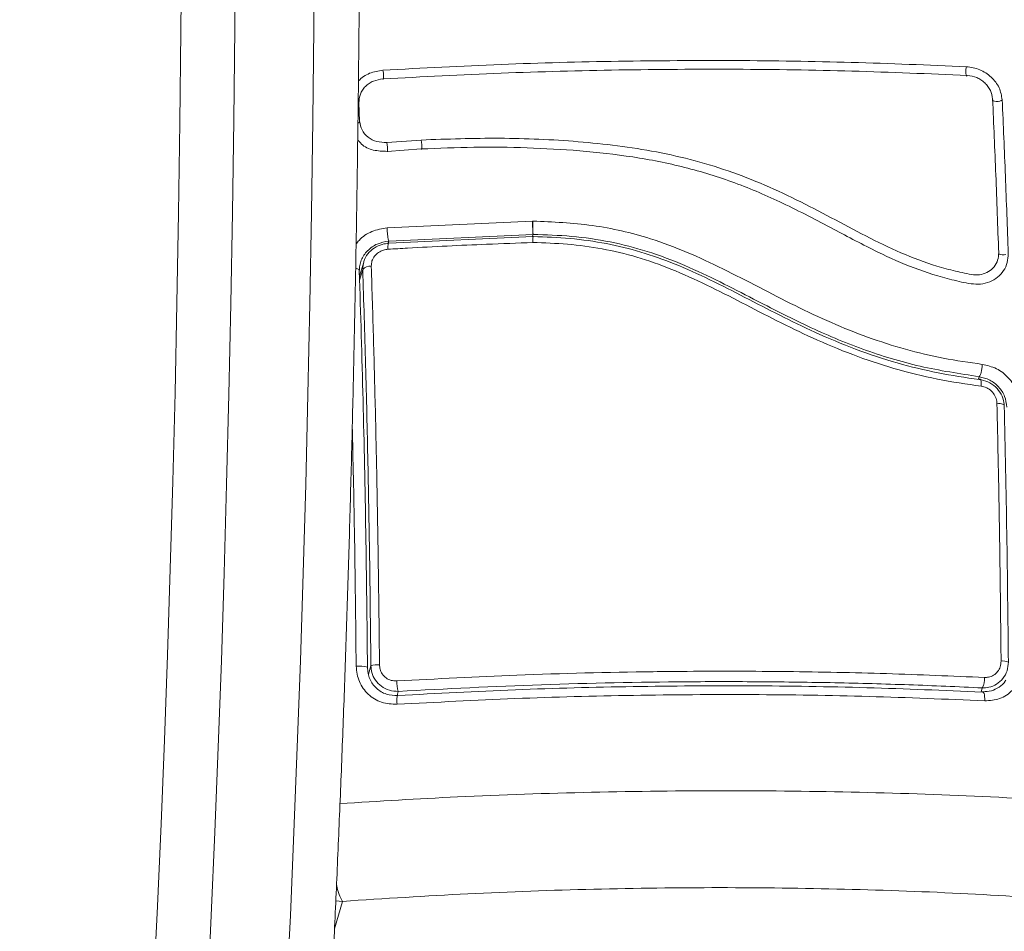
# Model space of a CAD drawing. Units: millimetres. Extents: x 282.6 to 297.8, y -683 to -669.
# Drawn here: x 286.9 to 287, y -679 to -678.9 of the extents above; entities that cross this region are included whole.
import ezdxf

# ---------------------------------------------------------------- set-up
doc = ezdxf.new("R2010")
doc.units = ezdxf.units.MM
doc.header["$MEASUREMENT"] = 0
doc.layers.get('0').update_dxf_attribs({"lineweight": 13})
doc.layers.get('Defpoints').update_dxf_attribs({"lineweight": 5})
doc.layers.add('DIASTASEIS', color=253, linetype='Continuous', lineweight=5)
doc.styles.get("Standard").update_dxf_attribs({"font": 'ARIALN.TTF'})
doc.dimstyles.get("Standard").update_dxf_attribs({"dimtxt": 0.18, "dimasz": 0.15, "dimexe": 0.05, "dimexo": 0, "dimgap": 0.09, "dimtad": 0, "dimtih": 1, "dimtoh": 1, "dimzin": 0, "dimdsep": 46, "dimtxsty": 'Standard', "dimblk": 'OBLIQUE', "dimcen": 0.09, "dimadec": 0, "dimazin": 0, "dimtfac": 1, "dimtofl": 0, "dimtmove": 0, "dimatfit": 3, "dimldrblk": 'OBLIQUE', "dimfxl": 1, "dimtolj": 1, "dimtzin": 0, "dimarcsym": 0})

# ---------------------------------------------------------------- blocks, each defined once
blk = doc.blocks.new('K071-')
for p, q in [((286.9637048667605, -678.8650530697579), (286.9637757237574, -678.8556774249993)), ((286.9717452813415, -678.8556774249993), (286.9716744243446, -678.8650530697579)), ((286.9583551637438, -678.8561336446102), (286.9582824942694, -678.8653851005712)), ((286.9582824942694, -678.8653851005712), (286.9581793117208, -678.8745983004866)), ((286.9636033055135, -678.8743914734633), (286.9637048667605, -678.8650530697579)), ((286.9716744243446, -678.8650530697579), (286.9715728630976, -678.8743914734633)), ((286.9786461060825, -678.8693331847263), (286.9786702971755, -678.8694562080456)), ((286.9786702971755, -678.8694562080456), (286.9786906757503, -678.8696275217554)), ((286.9786906757503, -678.8696275217554), (286.9787041451449, -678.8698210935346)), ((286.9787041451449, -678.8698210935346), (286.9787086585888, -678.8700075087946)), ((287.0374132060383, -678.8692801452909), (287.0373996538287, -678.8694739010208)), ((287.0373996538287, -678.8694739010208), (287.0374050512541, -678.8696602225574)), ((287.0374050512541, -678.8696602225574), (287.037428578154, -678.8698107973588)), ((287.0374436485612, -678.8691083975701), (287.0374132060383, -678.8692801452909)), ((287.037428578154, -678.8698107973588), (287.0374666594866, -678.8699027447911)), ((287.0374863554893, -678.8689847558327), (287.0374436485612, -678.8691083975701)), ((287.0374666594866, -678.8699027447911), (287.0375135085955, -678.8699220929558)), ((287.0375135085955, -678.8699220929558), (287.0375620065092, -678.8698659017974)), ((286.9786688119925, -678.870270989487), (286.9786444977939, -678.8702155042885)), ((286.9786895393622, -678.8702509533233), (286.9786688119925, -678.870270989487)), ((286.9787035302319, -678.8701584404317), (286.9786895393622, -678.8702509533233)), ((286.9787086585888, -678.8700075087946), (286.9787035302319, -678.8701584404317)), ((286.9762206117879, -678.8726156776867), (286.9763035344108, -678.874479562981)), ((287.040097855875, -678.8723298345577), (287.0401101787606, -678.8722400928347)), ((287.0401607790404, -678.8724122712448), (287.040097855875, -678.8723298345577)), ((287.0402893869427, -678.8724748764536), (287.0401607790404, -678.8724122712448)), ((287.0404641373238, -678.8725081371832), (287.0402893869427, -678.8724748764536)), ((287.0406584764673, -678.8725069993908), (287.0404641373238, -678.8725081371832)), ((287.0408428741097, -678.8724716359667), (287.0406584764673, -678.8725069993908)), ((287.0409893106111, -678.8724074204612), (287.0408428741097, -678.8724716359667)), ((287.041075534616, -678.8723241105673), (287.0409893106111, -678.8724074204612)), ((286.9581793117208, -678.8745983004866), (286.9580457644255, -678.883760000581)), ((286.9634711839312, -678.8836794034233), (286.9636033055135, -678.8743914734633)), ((286.9715728630976, -678.8743914734633), (286.9714407415153, -678.8836794034233)), ((286.976132303363, -678.8746883951354), (286.9762096577865, -678.8746487752088)), ((286.9762096577865, -678.8746487752088), (286.9762933927991, -678.8745670594527)), ((286.9762933927991, -678.8745670594527), (286.9763035344108, -678.874479562981)), ((286.9790410330128, -678.8766178133011), (286.9825005850211, -678.8763759128843)), ((286.9790739954764, -678.8775200170004), (286.9825114471709, -678.8772793746558)), ((286.9580457644255, -678.883760000581), (286.9578820443489, -678.8928570311074)), ((286.9633086892276, -678.8929036984665), (286.9634711839312, -678.8836794034233)), ((286.9714407415153, -678.8836794034233), (286.9712782468118, -678.8929036984665)), ((286.9937222027106, -678.8845572033207), (286.9790762644074, -678.8852371254262)), ((286.9937480596304, -678.8845563379765), (286.9937222027106, -678.8845572033207)), ((286.9937741599237, -678.8845566984747), (286.9937480596267, -678.8845563379911)), ((286.9791572692515, -678.8868089288372), (286.9792284496829, -678.8865692760829)), ((286.979192025748, -678.8867926685172), (286.9791762191994, -678.8868592878827)), ((286.9792108180331, -678.8867589253733), (286.979192025748, -678.8867926685172)), ((286.9792319527618, -678.8867592135467), (286.9792108180331, -678.8867589253733)), ((286.9792284496829, -678.8865692760829), (286.9937841009591, -678.8858949803954)), ((286.9792547064494, -678.8867935231702), (286.9792319527618, -678.8867592135467)), ((286.9938022276251, -678.886119492987), (286.9792547064494, -678.8867935231702)), ((286.9937303111432, -678.886076081828), (286.9937841009591, -678.8858949803954)), ((286.9937842458816, -678.8858932160502), (286.9937841009591, -678.8858949803954)), ((286.9938020822187, -678.8861212443354), (286.9938022276251, -678.886119492987)), ((286.9791556069535, -678.887080985891), (286.9791515068459, -678.8872284753808)), ((286.9791515068459, -678.8872284753808), (286.9791517795233, -678.8873939225797)), ((286.979163939482, -678.8869565029601), (286.9791556069535, -678.887080985891)), ((286.9791762191994, -678.8868592878827), (286.979163939482, -678.8869565029601)), ((286.9762841415936, -678.8901258173083), (286.9767118934064, -678.888685647583)), ((287.0407097687998, -678.8878230741813), (287.0407093143544, -678.8878217514667)), ((287.0407715053875, -678.8878881863976), (287.0407097687998, -678.8878230741813)), ((287.0408991924009, -678.8879377147297), (287.0407715053875, -678.8878881863976)), ((287.041073427968, -678.8879641334144), (287.0408991924009, -678.8879377147297)), ((287.0412677372364, -678.8879634281712), (287.041073427968, -678.8879641334144)), ((287.041452595185, -678.8879357061597), (287.0412677372364, -678.8879634281712)), ((286.9759539667133, -678.8893180034303), (286.9759119741934, -678.8893060650499)), ((286.9761002969894, -678.8893745772021), (286.9759539667133, -678.8893180034303)), ((286.9762046862883, -678.8894424783504), (286.9761002969894, -678.8893745772021)), ((286.9762618444942, -678.8895182658599), (286.9762046862883, -678.8894424783504)), ((286.976268875012, -678.889598099062), (286.9762618444942, -678.8895182658599)), ((286.9762954004067, -678.8905149993626), (286.9766122792384, -678.88944812065)), ((286.9578820443489, -678.8928570311074), (286.9576883868353, -678.9018763152818)), ((286.9631160516687, -678.9020512875924), (286.9633086892276, -678.8929036984665)), ((286.9712782468118, -678.8929036984665), (286.9710856092528, -678.9020512875924)), ((287.0387019286385, -678.9004740980637), (287.0387695505883, -678.900246426114)), ((287.038756758458, -678.9005238252267), (287.0388044526257, -678.9004905697058)), ((287.0388044526257, -678.9004905697058), (287.0388483448691, -678.9004950082209)), ((287.0388483448691, -678.9004950082209), (287.0388867639153, -678.9005369717653)), ((287.0388867639153, -678.9005369717653), (287.0389182469075, -678.9006148625159)), ((287.0389182469075, -678.9006148625159), (287.0389415950808, -678.9007257146606)), ((287.0389415950808, -678.9007257146606), (287.0389559194149, -678.9008653073362)), ((287.0389606744934, -678.9010283253357), (287.0389556792538, -678.9012085615005)), ((287.0389559194149, -678.9008653073362), (287.0389606744934, -678.9010283253357)), ((286.9576883868353, -678.9018763152818), (286.9574650702702, -678.9108048880772)), ((286.9628935442192, -678.9111092084987), (286.9631160516687, -678.9020512875924)), ((286.9710856092528, -678.9020512875924), (286.9708631018033, -678.9111092084987)), ((287.040545539839, -678.9029293849591), (287.0407085620895, -678.902941531299)), ((287.0407085620895, -678.902941531299), (287.0408588020286, -678.902961182993)), ((287.0408588020286, -678.902961182993), (287.0409917292995, -678.9029877474596)), ((287.0409917292995, -678.9029877474596), (287.0411033355844, -678.9030204236698)), ((287.0411033355844, -678.9030204236698), (287.0411902554874, -678.9030582262986)), ((287.0411902554874, -678.9030582262986), (287.0412498680084, -678.9031000154392)), ((287.0412498680084, -678.9031000154392), (287.0412803755893, -678.9031445309748)), ((287.0412803755893, -678.9031445309748), (287.0412808582909, -678.9031904305749)), ((286.9574650702702, -678.9108048880772), (286.9572124156616, -678.9196299148645)), ((286.9626414821791, -678.9200646259379), (286.9628935442192, -678.9111092084987)), ((286.9708631018033, -678.9111092084987), (286.9706110397632, -678.9200646259379)), ((286.9572124156616, -678.9196299148645), (286.9569307861925, -678.9283387098568)), ((286.9623602227252, -678.9289048499196), (286.9626414821791, -678.9200646259379)), ((286.9706110397632, -678.9200646259379), (286.9703297803093, -678.9289048499196)), ((286.9569307861925, -678.9283387098568), (286.9566205867008, -678.936918754349)), ((286.9620501644053, -678.9376173536767), (286.9623602227252, -678.9289048499196)), ((286.9703297803093, -678.9289048499196), (286.9700197219894, -678.9376173536767)), ((286.9774344114844, -678.9294088737353), (286.9771824098056, -678.9302573217757)), ((286.9800722738505, -678.9323973325974), (286.9801940948268, -678.9319871814824)), ((286.98007339688, -678.932548676573), (286.980089451717, -678.9324430978269)), ((286.980089451717, -678.9324430978269), (286.9801102690175, -678.9323829112374)), ((286.9801102690175, -678.9323829112374), (286.9801348267933, -678.93237107158)), ((286.9801348267933, -678.93237107158), (286.9801619194072, -678.9324081601072)), ((287.0390738961827, -678.931635972842), (287.0389498901054, -678.9320534808313)), ((287.0390417189041, -678.9320569577286), (287.0390974479373, -678.9320193813875)), ((287.0390974479373, -678.9320193813875), (287.0391516430931, -678.9320308437683)), ((287.0391516430931, -678.9320308437683), (287.039201639021, -678.9320907811435)), ((287.039201639021, -678.9320907811435), (287.0392449769019, -678.9321962457672)), ((287.0392449769019, -678.9321962457672), (287.0392795253569, -678.9323420508391)), ((287.0392795253569, -678.9323420508391), (287.0393035852753, -678.9325210255994)), ((286.9800584548715, -678.9328733035564), (286.9800628927036, -678.9326944642308)), ((286.9800603012549, -678.9330764146781), (286.9800584548715, -678.9328733035564)), ((286.9800683412099, -678.9332938261351), (286.9800603012549, -678.9330764146781)), ((286.9800628927036, -678.9326944642308), (286.98007339688, -678.932548676573)), ((287.0393035852753, -678.9325210255994), (287.0393159733862, -678.9327243679865)), ((287.0393159733862, -678.9327243679865), (287.0393160804301, -678.9329420775267)), ((286.9566205867008, -678.936918754349), (286.9562822630937, -678.9453577147143)), ((286.9617117465781, -678.9461897914308), (286.9620501644053, -678.9376173536767)), ((286.9700197219894, -678.9376173536767), (286.9696813041623, -678.9461897914308)), ((286.9562822630937, -678.9453577147143), (286.9559163017033, -678.9536434601288)), ((286.9613454487912, -678.9546100158751), (286.9617117465781, -678.9461897914308)), ((286.9696813041623, -678.9461897914308), (286.9693150063753, -678.9546100158751)), ((286.9737646985481, -678.9559353887126), (286.9745870694491, -678.9531666016593)), ((286.9738933073199, -678.9531079742238), (286.9745870694491, -678.9531666016593)), ((286.9559163017033, -678.9536434601288), (286.9555232285924, -678.9617640800117)), ((286.960951790093, -678.962866095395), (286.9613454487912, -678.9546100158751)), ((286.9693150063753, -678.9546100158751), (286.9689213476772, -678.962866095395))]:
    blk.add_line(p, q)
for centre, radius, start, end in [((286.9764682532327, -678.877266823899), 0.002653377198427784, 353.5913794749903, 14.15807450101186), ((286.979986113954, -678.8769509676132), 0.002579389982484495, 351.7068242023959, 12.88189821228136), ((286.9773749437476, -678.8900957471088), 0.001000538446176579, 84.50624351807895, 139.6633171777532), ((286.9763097565805, -678.9319757282275), 0.002540021460979615, 72.08667762025323, 98.11153354381081), ((286.9781602690777, -678.9319461769129), 0.002639086331332811, 86.9433507983664, 105.9644721907822), ((287.0411600264919, -678.9302675108084), 0.001343253349812269, 66.3125157890604, 98.38673659041136), ((286.9842190373524, -678.930902812168), 0.004168455244939592, 180.5080539573173, 195.0781895709917), ((287.037240211313, -678.9306928602274), 0.002062004270102532, 332.7820430598414, 2.917459591800149)]:
    blk.add_arc(centre, radius, start, end)
for points, knots in [([(286.974800626092, -678.7467945046739), (286.9748504170161, -678.7482316206762), (286.9749948492603, -678.7524003702111), (286.9752142455868, -678.7593877829987), (286.9754499464138, -678.7677815717817), (286.9756588556297, -678.7762677384954), (286.9758411490652, -678.784833244773), (286.9759964830659, -678.7934677281047), (286.9761246960001, -678.8021600204967), (286.9762256198696, -678.8108990654083), (286.976299131245, -678.819673691378), (286.9763451379617, -678.828472691992), (286.9763635829544, -678.8372848237778), (286.9763544433876, -678.8460988239013), (286.9763177310446, -678.8549034219169), (286.9762534922551, -678.8636873597371), (286.9761618078259, -678.872439408946), (286.9760427928081, -678.8811483881674), (286.9758965962932, -678.8898031738155), (286.9757234011299, -678.8983927152523), (286.9755234235776, -678.9069060498952), (286.9752969128526, -678.9153323183165), (286.9750441506107, -678.9236607793019), (286.9747654503294, -678.9318808249019), (286.974461156587, -678.9399819954743), (286.9741316442409, -678.9479539947534), (286.9737773174306, -678.955786704959), (286.9733986084679, -678.9634702020177), (286.9729959765095, -678.9709947709235), (286.9725699059849, -678.9783509213486), (286.9721209047743, -678.9855294036025), (286.9716495019633, -678.992521225102), (286.9711562451516, -678.9993176675417), (286.9706416971198, -679.0059103050709), (286.9701064316354, -679.0122910238371), (286.9695510281157, -679.0184520434415), (286.9689760646938, -679.0243859410413), (286.9683821090288, -679.0300856791447), (286.9677697058609, -679.0355446385876), (286.9671393598505, -679.0407566588657), (286.966491511313, -679.0457160890438), (286.9658265011053, -679.0504178540815), (286.965144518464, -679.0548575441009), (286.9644455212833, -679.0590315384599), (286.9637291104368, -679.0629371840561), (286.9629943241047, -679.0665730603497), (286.9622392887026, -679.0699393878532), (286.9614605918391, -679.0730386797896), (286.9606521181226, -679.0758768214884), (286.9598026598755, -679.078464863128), (286.9588911601526, -679.0808218017393), (286.9578763202475, -679.0829755215947), (286.9568121120059, -679.0847380041197), (286.9556961518896, -679.0861237856899), (286.9546105108997, -679.0871333871074), (286.9534469943896, -679.0879166090982), (286.9521710903823, -679.0884610634367), (286.9509951841096, -679.0887593827503), (286.9502675310973, -679.0887383530427), (286.9500122226268, -679.0887309744395)], [0, 0, 0, 0, 0.009638777109665394, 0.02795991940680461, 0.04628040621279204, 0.06459959734991567, 0.0829176879542474, 0.1012348550654993, 0.1195512609010414, 0.137867055754601, 0.1561823805219987, 0.17449736894118, 0.192812149619331, 0.2111268479095463, 0.2294415740457459, 0.2477564244162295, 0.2660715243947643, 0.2843870025525911, 0.3027029925140363, 0.3210196349555087, 0.3393370798054569, 0.3576554887154048, 0.3759750378854316, 0.3942959213455448, 0.4126183548185582, 0.430942580322228, 0.4492688717114017, 0.4675975414185523, 0.4859289487285531, 0.5042635100289699, 0.5226017116212969, 0.5409441258780073, 0.5592914318088383, 0.57764444149357, 0.5960041344020776, 0.6143717024399785, 0.6327486097615224, 0.6511366731908644, 0.669538171830682, 0.6879559986810145, 0.7063938738062394, 0.724856649452875, 0.7433507555367925, 0.7618848646025045, 0.7804709091609024, 0.7991256816295612, 0.8178734287847126, 0.836750201529213, 0.8558113990852892, 0.8751452024159607, 0.894896161091228, 0.915297587032579, 0.9366174899469911, 0.951731751878341, 0.9642351276434665, 0.9751887593497304, 0.9852290215622024, 0.9948173706024406, 1, 1, 1, 1]), ([(287.0374863554893, -678.8689847558327), (287.0336259593273, -678.8688215774592), (287.0259322660672, -678.8684963661855), (287.0141931046377, -678.868324624009), (287.0023957059197, -678.8683946170169), (286.9905117525263, -678.8687068570472), (286.9826146380978, -678.8691237059212), (286.9786461060825, -678.8693331847263)], [0, 0, 0, 0, 0.2005178889216777, 0.399628190022786, 0.5984792901105508, 0.7982240466931052, 1, 1, 1, 1]), ([(286.9786461060825, -678.8693331847263), (286.9781887179301, -678.8694057565536), (286.9775005686419, -678.8695149422675), (286.9766861029124, -678.8699610291579), (286.976347535819, -678.8702590632457), (286.976178459346, -678.8704078980082)], [0, 0, 0, 0, 0.4980561459011024, 0.7493350683400721, 1, 1, 1, 1]), ([(287.0375620065092, -678.8698659017974), (287.0336966322861, -678.8697023127617), (287.0259930889546, -678.8693762860559), (287.0142384981077, -678.8692041409723), (287.0024255310668, -678.8692743704543), (286.9905257661298, -678.8695874888982), (286.9826182886022, -678.8700054592229), (286.9786444977939, -678.8702155042885)], [0, 0, 0, 0, 0.2005193287498801, 0.3996273711126276, 0.59847549078339, 0.7982195462431906, 1, 1, 1, 1]), ([(287.041075534616, -678.8723241105673), (287.0410083448255, -678.8719107628696), (287.0409072811776, -678.8712890251319), (287.0404363379852, -678.8705321454455), (287.0399836459578, -678.8700223242432), (287.0394351916761, -678.869598223284), (287.0386159175245, -678.8691529237777), (287.037937475557, -678.8690519180892), (287.0374863554893, -678.8689847558327)], [0, 0, 0, 0, 0.2487277914304398, 0.3741243882384935, 0.4997009490747484, 0.6253268750274276, 0.7508665837739353, 1, 1, 1, 1]), ([(287.0401101787606, -678.8722400928347), (287.040062322037, -678.8719442752682), (287.0399905414592, -678.8715005767873), (287.0396554782632, -678.8709616434754), (287.0393351294146, -678.870600834087), (287.0389473598293, -678.8703009738348), (287.038365809552, -678.8699850832664), (287.0378834728903, -678.8699135662538), (287.0375620065092, -678.8698659017974)], [0, 0, 0, 0, 0.250391526666263, 0.3755637010074668, 0.5004749494232082, 0.6253120556345786, 0.7502790348364929, 1, 1, 1, 1]), ([(286.9786444977939, -678.8702155042885), (286.9783166324518, -678.8702665582579), (286.9778250183003, -678.8703431105806), (286.9772505370633, -678.8706644081359), (286.9768754243918, -678.8709679834157), (286.9765755592884, -678.8713320994558), (286.9762766832131, -678.8718750191075), (286.9762430423684, -678.8723193876905), (286.9762206117879, -678.8726156776867)], [0, 0, 0, 0, 0.2504541418737891, 0.3755407597939565, 0.5003313451356958, 0.6250714460541758, 0.7500102754896631, 1, 1, 1, 1]), ([(287.0407233634173, -678.8877522717904), (287.0406301924954, -678.8851199365182), (287.0404438516629, -678.8798552945628), (287.0402214026612, -678.8747784842209), (287.0401101787606, -678.8722400928347)], [0, 0, 0, 0, 0.5000027150800601, 1, 1, 1, 1]), ([(287.0416873056669, -678.8878195262206), (287.0415947181095, -678.885199934548), (287.0414088439388, -678.8799409726836), (287.0411869159392, -678.8748694224997), (287.041075534616, -678.8723241105673)], [0, 0, 0, 0, 0.4981195413584142, 1, 1, 1, 1]), ([(286.9763035344108, -678.874479562981), (286.9763581147885, -678.8747849490702), (286.9764676442423, -678.8753977841762), (286.9771150766459, -678.8761211620186), (286.9780037632294, -678.876595514803), (286.9786958739709, -678.8766103933141), (286.9790410330128, -678.8766178133011)], [0, 0, 0, 0, 0.2489449036108715, 0.4995714661005188, 0.7504338228458424, 1, 1, 1, 1]), ([(286.9761039079235, -678.8763357470053), (286.9762221884188, -678.876491682946), (286.9765995688135, -678.8769892050997), (286.9776637214049, -678.8774802154331), (286.9786033947234, -678.8775067354346), (286.9790739954764, -678.8775200170004)], [0, 0, 0, 0, 0.1855891503117945, 0.5921323374150471, 1, 1, 1, 1]), ([(286.9825005850211, -678.8763759128843), (286.985137366762, -678.876282187539), (286.9904116008178, -678.8760947130123), (286.99834944653, -678.8764506025456), (287.0062630301103, -678.8773953696419), (287.0139948929568, -678.8794530277347), (287.0212448800334, -678.8827313097992), (287.026992475959, -678.8859595521827), (287.0317338962627, -678.8881813156896), (287.0347980931542, -678.8892562813072), (287.0369668135203, -678.889732529111), (287.0381569228734, -678.8900028276986), (287.0389996685148, -678.8899689726751), (287.0397261448665, -678.889679852755), (287.0402956260836, -678.8891801483807), (287.0406718812441, -678.8885168074504), (287.0407062223307, -678.8880068253821), (287.0407233634173, -678.8877522717904)], [0, 0, 0, 0, 0.1270598384383342, 0.2541519900388896, 0.3815526439868032, 0.5092764382873879, 0.636799061243249, 0.7632491681038676, 0.8257992681434727, 0.8879443407577486, 0.9190086741260528, 0.9340028463176014, 0.9472164727855462, 0.9604492392774521, 0.9736705859199642, 0.9868578772932969, 0.9999999999999999, 0.9999999999999999, 0.9999999999999999, 0.9999999999999999]), ([(286.9825114471709, -678.8772793746558), (286.9842792820922, -678.8772047127987), (286.9878302233041, -678.8770547441237), (286.993165865198, -678.8771299703641), (286.9985167069894, -678.8774203157774), (287.0038322656869, -678.8780139709671), (287.0090800544235, -678.8790422227086), (287.0141410420396, -678.8806073787747), (287.0191363172812, -678.8827588313217), (287.0238581789121, -678.8852483040665), (287.0282135067968, -678.887571754116), (287.0321849958668, -678.8893662284119), (287.0353670926083, -678.890325036181), (287.0376100002608, -678.8908663974854), (287.0389143277493, -678.8909540072774), (287.0398378118038, -678.8907187324149), (287.0406365315061, -678.8902526267158), (287.0412446443547, -678.889577326636), (287.0416378285076, -678.8887472806838), (287.0416708139159, -678.8881287657533), (287.0416873056669, -678.8878195262206)], [0, 0, 0, 0, 0.0831037605148709, 0.1669254095287457, 0.2501550078270914, 0.3341424837192434, 0.4172361226229321, 0.5002427725337077, 0.5818672214542848, 0.6718953145229867, 0.750386273375849, 0.8129001563786373, 0.8753821819628413, 0.906645039859669, 0.9222180777419381, 0.9377878451448836, 0.953330522195942, 0.9688663210037357, 0.9844340630971242, 1, 1, 1, 1]), ([(286.993722202696, -678.8845572026349), (286.9937245343894, -678.8846504375998), (286.993729401925, -678.8848450708412), (286.9937407174579, -678.8851642307983), (286.9937548401571, -678.8854833394308), (286.9937703892751, -678.8857557964549), (286.9937795187938, -678.8858487757772), (286.9937838834771, -678.8858932277809)], [0, 0, 0, 0, 0.1753085696697779, 0.3659665163362054, 0.563680319888914, 0.7914021837273509, 1, 1, 1, 1]), ([(286.9937842458816, -678.8858932160502), (286.9937817991553, -678.8858711517242), (286.9937767576516, -678.8858256879977), (286.99376935399, -678.8857089269023), (286.9937625219749, -678.8855559065788), (286.9937565516297, -678.8853693410348), (286.9937520954476, -678.8851623790571), (286.993748650249, -678.8848837303941), (286.9937482918317, -678.8846850518568), (286.9937480596267, -678.8845563379911)], [0, 0, 0, 0, 0.1168695877521536, 0.2408107503454271, 0.3696459296193427, 0.50059030575856, 0.6329749729591029, 0.7622228826791052, 1, 1, 1, 1]), ([(286.9937741599237, -678.8845566984747), (286.9937715093396, -678.8846500948331), (286.9937659774873, -678.884845016155), (286.9937626268106, -678.8851645207652), (286.9937640916391, -678.8854836941601), (286.993771316032, -678.8857559539166), (286.9937803200987, -678.8858488314692), (286.993784623482, -678.8858932211498)], [0, 0, 0, 0, 0.175512775297042, 0.3663010247971437, 0.5640359007728192, 0.7916363407874999, 0.9999999999999999, 0.9999999999999999, 0.9999999999999999, 0.9999999999999999]), ([(287.039073496991, -678.8990037168452), (287.037761621475, -678.8988157102259), (287.0351721257643, -678.8984446061623), (287.0312993751208, -678.8975197204128), (287.0275263535909, -678.8963149155899), (287.0238116819668, -678.8948154044593), (287.0201745307672, -678.8930983323027), (287.0165520984296, -678.8912286756532), (287.0129635759617, -678.8893678402466), (287.00933821655, -678.8876631969425), (287.0049962002226, -678.8860340520679), (286.999782569273, -678.8848216854323), (286.9957770736723, -678.8846450324219), (286.9937741599201, -678.8845566985966)], [0, 0, 0, 0, 0.08437646003111368, 0.1665497058546173, 0.2501300692225601, 0.3317870299703486, 0.4158283315699082, 0.5003362155646832, 0.5857644859926814, 0.6681880938928187, 0.7505421484994258, 0.8752607390577437, 1, 1, 1, 1]), ([(286.9790762644074, -678.8852371254217), (286.9785535030236, -678.8853245941283), (286.9775081118673, -678.885499509519), (286.9764505911475, -678.8862087416384), (286.9760379774156, -678.88674065504), (286.9759415452785, -678.886864968753)], [0, 0, 0, 0, 0.4339032591400897, 0.867697283021241, 1, 1, 1, 1]), ([(286.9792284496829, -678.8865692760829), (286.9792113176731, -678.8865181509892), (286.9791848681811, -678.8864392207989), (286.979150694005, -678.8862371644319), (286.9791262834073, -678.8860516268961), (286.9791057687029, -678.8858439116995), (286.9790850357817, -678.8855653399588), (286.9790797124583, -678.8853661474733), (286.9790762644074, -678.8852371254308)], [0, 0, 0, 0, 0.2379806406918894, 0.3674097398429432, 0.4999999999999815, 0.6325902601570403, 0.7620193593080576, 1, 1, 1, 1]), ([(286.9764661852745, -678.8885057564468), (286.9765479009251, -678.8883344797724), (286.9767129112874, -678.8879886166998), (286.9772149680679, -678.8873857285763), (286.9780504886034, -678.886781355379), (286.9788348206743, -678.8866401447768), (286.9792284496829, -678.8865692760829)], [0, 0, 0, 0, 0.1645868671824545, 0.3323541856813808, 0.6649317686961673, 1, 1, 1, 1]), ([(286.9792547064494, -678.8867935231702), (286.979024759024, -678.8868183466913), (286.978498267646, -678.8868751830324), (286.9777407525211, -678.8872364507334), (286.9770974000743, -678.8878365153033), (286.976672610453, -678.8886043574167), (286.9766323868966, -678.8891669046353), (286.9766122792384, -678.88944812065)], [0, 0, 0, 0, 0.1630469179991704, 0.3733148862053252, 0.5817343095574079, 0.7909099787208161, 1, 1, 1, 1]), ([(286.9791517795233, -678.8873939225797), (286.979813277288, -678.8873554685125), (286.9831215189619, -678.8871631544126), (286.9879927390134, -678.886923322496), (286.9922103971543, -678.8867713102765), (286.9937638887345, -678.8867153195598)], [0, 0, 0, 0, 0.1363470430122602, 0.6818903880321618, 0.9999999999999999, 0.9999999999999999, 0.9999999999999999, 0.9999999999999999]), ([(286.9938022276251, -678.886119492987), (286.9937980009412, -678.8860986804049), (286.9937895475991, -678.8860570553771), (286.9937781541188, -678.8861389598043), (286.9937693510178, -678.8863188257166), (286.9937653267656, -678.8865257741637), (286.9937641481442, -678.8866659469514), (286.9937639341001, -678.8867066853674), (286.9937638887345, -678.8867153195598)], [0, 0, 0, 0, 0.2276365182763654, 0.4552715502193898, 0.6829472475197411, 0.9106958045076946, 0.9810726669037388, 1, 1, 1, 1]), ([(286.9937638887345, -678.8867153195598), (286.9949324648437, -678.8867546006642), (286.9972690117424, -678.8868331425239), (287.0007897201389, -678.8873030258256), (287.0042804639519, -678.8881372401175), (287.0078069671358, -678.889377441361), (287.01130553965, -678.8909751501579), (287.0160038069584, -678.8933906404401), (287.0208365073481, -678.8959073668149), (287.025990930058, -678.8980723296637), (287.030199845954, -678.899490656153), (287.0345407040144, -678.9005658598618), (287.0374838609018, -678.9009943043385), (287.0389556792538, -678.9012085615005)], [0, 0, 0, 0, 0.0729642675475914, 0.1458907397376176, 0.2214018146305709, 0.2969408639486226, 0.3794578028863432, 0.4620259587666765, 0.6274965540589863, 0.7189467260062252, 0.8103628046108691, 0.9051659441520368, 1, 1, 1, 1]), ([(286.993784623482, -678.8858932211498), (286.9950794350365, -678.8859366800499), (286.9976850684502, -678.8860241352205), (287.0015411002018, -678.8865854634752), (287.0053687576141, -678.8875652829321), (287.0090576534889, -678.8889681229422), (287.0126030444548, -678.890651609736), (287.0166918719037, -678.8927725661398), (287.0214172172013, -678.8952059262102), (287.0270102867248, -678.8975725833453), (287.0328258221884, -678.8993439277884), (287.0367768230421, -678.8999438494894), (287.0387695505883, -678.900246426114)], [0, 0, 0, 0, 0.08126244689308844, 0.1635297013115016, 0.2441057937523933, 0.329156245517781, 0.4114478228479146, 0.4910106986511431, 0.6187356918856592, 0.7445658738045441, 0.8711691952538538, 1, 1, 1, 1]), ([(287.038756758458, -678.9005238252267), (287.038756739133, -678.900523822802), (287.037377714339, -678.9003508592106), (287.0346143398778, -678.8999077210848), (287.0304394266345, -678.8989072961041), (287.0262853109666, -678.8975195773147), (287.0211206843482, -678.8953564002114), (287.0162984796584, -678.8928402801467), (287.0116247818327, -678.8904407123083), (287.0081490963598, -678.8888553517528), (287.0046639868664, -678.8876224021243), (287.0011487788756, -678.8867551275745), (286.9975127367247, -678.8862615349409), (286.9950392778514, -678.8861396448339), (286.9938021021948, -678.8861212446328), (286.9938020822187, -678.8861212443354)], [0, 0, 0, 0, 1.254306851088024e-06, 0.08951031331254847, 0.1789909952485143, 0.2718502822485733, 0.3647477468420888, 0.5297539386505478, 0.6125233091758, 0.6952429906833439, 0.770009539016791, 0.8447498504633998, 0.9223522547064166, 0.9999987460957813, 1, 1, 1, 1]), ([(286.9774707325809, -678.8890998044991), (286.9774831200479, -678.8889228168774), (286.9775078965753, -678.8885688189586), (286.9777781581865, -678.8880794038643), (286.9781881482481, -678.8876930254802), (286.978670643522, -678.8874557634591), (286.9790052906787, -678.8874127509335), (286.9791517795233, -678.8873939225797)], [0, 0, 0, 0, 0.2083047903186673, 0.4166362674815766, 0.6247904441222791, 0.8357553276130992, 1, 1, 1, 1]), ([(286.976268875012, -678.889598099062), (286.9762723922099, -678.8894121277882), (286.9762793795302, -678.8890426740528), (286.9764041969678, -678.888683923412), (286.9764661852745, -678.8885057564468)], [0, 0, 0, 0, 0.5033682321606096, 1, 1, 1, 1]), ([(286.9770910109832, -678.9295588396109), (286.9770408329891, -678.9250161702058), (286.9769405495385, -678.915937398032), (286.9766660067903, -678.9025450239961), (286.9764012888876, -678.8939149343724), (286.976268875012, -678.8895980990611)], [0, 0, 0, 0, 0.3335626087242928, 0.6666430374317933, 1, 1, 1, 1]), ([(286.9766122792384, -678.88944812065), (286.9767128349735, -678.8926484990026), (286.9769139460508, -678.8990492432541), (286.9771451148403, -678.9089733013208), (286.9773269078391, -678.9190938918156), (286.9773985765236, -678.9259705068181), (286.9774344114844, -678.9294088737353)], [0, 0, 0, 0, 0.2477846607391762, 0.4955683572978322, 0.7477798202772942, 1, 1, 1, 1]), ([(286.9783009938469, -678.9293108452058), (286.9782947808339, -678.9286477976895), (286.9782637085258, -678.925331786134), (286.9781908746513, -678.9194459527226), (286.9780619632979, -678.9117013083352), (286.9778998391698, -678.9040765555638), (286.9777063036631, -678.8965197934305), (286.9775492563744, -678.8915731372527), (286.9774707325809, -678.8890998044991)], [0, 0, 0, 0, 0.0482709996479831, 0.2414113447645388, 0.4300894180732568, 0.6187657743390559, 0.8093825275458176, 0.9999999999999999, 0.9999999999999999, 0.9999999999999999, 0.9999999999999999]), ([(287.0387695505883, -678.900246426114), (287.0388022062938, -678.900199543965), (287.0388524786026, -678.9001273705491), (287.0389181490168, -678.8999425453713), (287.0389655360554, -678.8997729336517), (287.0390064425587, -678.899581550144), (287.0390496446775, -678.8993212412116), (287.0390641043372, -678.8991287527843), (287.039073496991, -678.8990037168443)], [0, 0, 0, 0, 0.2391504968022995, 0.3681637702281688, 0.5000000000000028, 0.6318362297718497, 0.7608495031976426, 1, 1, 1, 1]), ([(287.0428142810483, -678.9030527008073), (287.0427481097572, -678.9025627538596), (287.0426157593606, -678.9015828021558), (287.0417482238876, -678.9003000562626), (287.0405309405864, -678.8993407862637), (287.0395593198295, -678.8991160752377), (287.039073496991, -678.8990037168443)], [0, 0, 0, 0, 0.2499613713303718, 0.4999522366792969, 0.7499697076025593, 0.9999999999999999, 0.9999999999999999, 0.9999999999999999, 0.9999999999999999]), ([(287.0412808582909, -678.9031904305749), (287.0412735399581, -678.9030781194143), (287.0412471620943, -678.9026733102638), (287.0410072440349, -678.9019828026068), (287.0404415857005, -678.9012495487415), (287.03966104058, -678.900707682311), (287.0390579916597, -678.9005850714422), (287.038756758458, -678.9005238252267)], [0, 0, 0, 0, 0.08680965044777979, 0.3128926878891972, 0.5415183129196754, 0.7709805917952027, 1, 1, 1, 1]), ([(287.0387695505883, -678.900246426114), (287.0391297367527, -678.9003360675689), (287.0398491731898, -678.9005151175598), (287.0407514543835, -678.901244405177), (287.0413957603991, -678.902211930612), (287.0414941786034, -678.9029464279812), (287.0415433016164, -678.9033130341733)], [0, 0, 0, 0, 0.2512241773385949, 0.5017955842624071, 0.7513335906067596, 1, 1, 1, 1]), ([(287.0389556792538, -678.9012085615005), (287.0391454356645, -678.9012508256657), (287.0395249952812, -678.9013353644206), (287.0400165730529, -678.9016876627849), (287.0403730913744, -678.9021592793398), (287.0405244289245, -678.9026006399655), (287.0405409576264, -678.9028580294499), (287.040545539839, -678.9029293849591)], [0, 0, 0, 0, 0.2298680601968177, 0.4597928187218548, 0.6882469527801273, 0.9135734024566409, 1, 1, 1, 1]), ([(287.040545539839, -678.9029293849591), (287.0405607169373, -678.9035728824948), (287.0406366213242, -678.9067911715812), (287.040755853915, -678.9127141938826), (287.0408830496885, -678.9207471704004), (287.0409370639531, -678.9262056783192), (287.0409641075962, -678.9289386220445)], [0, 0, 0, 0, 0.07552024898121856, 0.377695297249559, 0.6884269919309354, 0.9999999999999999, 0.9999999999999999, 0.9999999999999999, 0.9999999999999999]), ([(287.0416996755006, -678.929037426051), (287.0416537695159, -678.9246942911369), (287.0415616343775, -678.9159774470555), (287.041374668915, -678.9074627245064), (287.0412808582909, -678.9031904305749)], [0, 0, 0, 0, 0.4982462544383749, 1, 1, 1, 1]), ([(286.9755583423971, -678.9052167538522), (286.9756369501151, -678.9087303513244), (286.9758154038167, -678.9167068514035), (286.9759025816706, -678.9248852518414), (286.9759513582352, -678.9294611189836)], [0, 0, 0, 0, 0.4404936298295192, 1, 1, 1, 1]), ([(286.9759513582352, -678.9294611189836), (286.9760141304864, -678.9299888367033), (286.9761084478445, -678.9307817498203), (286.9766394899738, -678.931698509061), (286.9771568788887, -678.9322951440391), (286.9777900485128, -678.9327667603485), (286.9787422959629, -678.9332286703158), (286.9795384453714, -678.9332677894691), (286.9800683412099, -678.9332938261351)], [0, 0, 0, 0, 0.2493646710746047, 0.3746785666605785, 0.4999846947147821, 0.6252909209791145, 0.7506036201293569, 1, 1, 1, 1]), ([(286.9774344114844, -678.9294088737353), (286.9774543205453, -678.9296312124881), (286.9774998727548, -678.9301399266589), (286.9778560119589, -678.9308791135055), (286.9784746122854, -678.9315153476128), (286.9792890359417, -678.9319352929552), (286.9798931816835, -678.9319699296321), (286.9801940948268, -678.9319871814824)], [0, 0, 0, 0, 0.1596825465668107, 0.3653558932862426, 0.5745183644244901, 0.7880759425232464, 1, 1, 1, 1]), ([(286.9800507459835, -678.9309397742692), (286.979859273651, -678.9309327743214), (286.9794761045991, -678.930918766223), (286.9789569922863, -678.9306584874231), (286.9785639723045, -678.9302546540567), (286.9783397942878, -678.9297808586181), (286.9783128182748, -678.9294540817247), (286.9783009938469, -678.9293108452058)], [0, 0, 0, 0, 0.2130071092697206, 0.4262638446644203, 0.6345526679599764, 0.8398130196882636, 1, 1, 1, 1]), ([(287.0390738961827, -678.931635972842), (287.0392918022876, -678.9316267930709), (287.0397973617032, -678.9316054952743), (287.0405408449764, -678.9312907644027), (287.0411900353133, -678.9307097548154), (287.0416271850403, -678.9299269207542), (287.0416755606197, -678.9293333278757), (287.0416996755006, -678.929037426051)], [0, 0, 0, 0, 0.1570730718204363, 0.3644219625599093, 0.5743890285610631, 0.7878359604080961, 1, 1, 1, 1]), ([(287.0409641075962, -678.9289386220445), (287.0409479062686, -678.9291292270301), (287.0409154886506, -678.9295106130231), (287.0406370777122, -678.9300125769506), (287.0402248997192, -678.9303814047036), (287.0397544430957, -678.9305762988262), (287.0394367898693, -678.9305844066995), (287.0392995430042, -678.9305879098284)], [0, 0, 0, 0, 0.2129639837184762, 0.4261246355871906, 0.6353939808812092, 0.8424664730966693, 1, 1, 1, 1]), ([(287.0393160804301, -678.9329420775267), (287.0398310776322, -678.9329092210847), (287.0406048629042, -678.9328598541562), (287.0415182436149, -678.9323838063993), (287.0421211899151, -678.9319036930939), (287.0426091135591, -678.9313013190678), (287.0431041561891, -678.9303806264599), (287.0431812953897, -678.9295886128349), (287.0432326370751, -678.9290614708026)], [0, 0, 0, 0, 0.2493743692546765, 0.3746859442534408, 0.4999912773868611, 0.6252965793049081, 0.750607922817566, 1, 1, 1, 1]), ([(286.9801619194072, -678.9324081601072), (286.9797656575387, -678.9323962464588), (286.9791696390598, -678.9323783271085), (286.9784547050435, -678.932039968866), (286.9779835064432, -678.9316907915664), (286.9775958487657, -678.9312470877031), (286.9773115167222, -678.9307319005458), (286.9771272890825, -678.9301607145127), (286.9771032909952, -678.9297625722085), (286.9770910109832, -678.9295588396109)], [0, 0, 0, 0, 0.2505135802895641, 0.376798113273089, 0.5000171877134135, 0.6238279629178318, 0.7491344675412243, 0.871630102548061, 0.9999999999999999, 0.9999999999999999, 0.9999999999999999, 0.9999999999999999]), ([(287.0392995430042, -678.9305879098284), (287.0360137097882, -678.9304456718256), (287.0294387059507, -678.9301610513486), (287.0194130496961, -678.9299634374703), (287.0115409349523, -678.9299424944394), (287.0024521740665, -678.9300361006436), (286.9926612800331, -678.9302729269276), (286.984078265777, -678.9307267982878), (286.9800507459835, -678.9309397742692)], [0, 0, 0, 0, 0.1696619013658612, 0.3394961277231176, 0.5091463975263933, 0.566601572802066, 0.7966307998111679, 1, 1, 1, 1]), ([(287.0390417189041, -678.9320569577286), (287.0351884755104, -678.931892892044), (287.0274804035539, -678.9315646931819), (287.0157087716756, -678.9313914177256), (287.0038627123099, -678.9314631089866), (286.9919806710636, -678.9317796148208), (286.9841028311779, -678.9321985743919), (286.9801619194072, -678.9324081601072)], [0, 0, 0, 0, 0.2000464287376722, 0.4001751537415077, 0.5996966467189284, 0.7997471108371749, 1, 1, 1, 1]), ([(286.9801940948268, -678.9319871814824), (286.9850066523827, -678.9317373274017), (286.9946727340752, -678.9312354923751), (287.0069149801633, -678.9310037461756), (287.0167702080211, -678.9309993742064), (287.0242484321565, -678.9311038560155), (287.0316986863795, -678.9313049796757), (287.0366154816579, -678.9315256412812), (287.0390738961827, -678.931635972842)], [0, 0, 0, 0, 0.2443722415882948, 0.4908246857208721, 0.6175122256868721, 0.7442001188960464, 0.8720991807642812, 1, 1, 1, 1]), ([(287.0391269215538, -678.9320194216126), (287.0394179099125, -678.9320068510707), (287.039996578725, -678.9319818528867), (287.0407711790135, -678.9315890335675), (287.0412748418852, -678.931190136872), (287.0414260105458, -678.9308883123923), (287.0414439201735, -678.9308525538983)], [0, 0, 0, 0, 0.3218897979309282, 0.6401204116254118, 0.9573634581152908, 0.9999999999999999, 0.9999999999999999, 0.9999999999999999, 0.9999999999999999]), ([(286.9800683412099, -678.9332938261351), (286.9840282323052, -678.933084145183), (286.9919488475202, -678.93266473917), (287.0039084336708, -678.9323473587702), (287.0158353223555, -678.9322754347951), (287.027686836725, -678.9324491773988), (287.0354398276317, -678.932777784341), (287.0393160804301, -678.9329420775267)], [0, 0, 0, 0, 0.1999670775128027, 0.399976220976041, 0.5999925937061574, 0.8000088163862658, 1, 1, 1, 1]), ([(286.9743187478593, -678.9433040956538), (286.9782579701927, -678.9430627831917), (286.986665253607, -678.9425477621809), (286.9996905896145, -678.9421200184416), (287.0132471297906, -678.9419547939871), (287.0267005207056, -678.9421189882579), (287.0399612272444, -678.9425690295803), (287.0485380596614, -678.943118100272), (287.0528206447047, -678.9433922623194)], [0, 0, 0, 0, 0.1498970274750821, 0.3199176606017876, 0.4901690684898809, 0.6604204763779129, 0.8304411095043936, 1, 1, 1, 1]), ([(286.9745870694491, -678.9531666016575), (286.9744011939178, -678.9528441049243), (286.9741873330781, -678.9524730532777), (286.9739917286237, -678.9516109321004), (286.9739661323032, -678.9514981170233)], [0, 0, 0, 0, 0.8691424365507419, 1, 1, 1, 1]), ([(286.9745870694491, -678.9531666016593), (286.9787905102489, -678.9528921503753), (286.9871816323788, -678.9523442767751), (286.9999086024686, -678.9518936507212), (287.0126082138408, -678.951730176461), (287.0252193535848, -678.9518929962516), (287.0376789070246, -678.9523434358263), (287.0457559905985, -678.9528919759506), (287.0497997691559, -678.9531666016593)], [0, 0, 0, 0, 0.1670015223986893, 0.3333769255004429, 0.4999996118755501, 0.6661553866436638, 0.8328612453618979, 1, 1, 1, 1])]:
    blk.add_open_spline(points, degree=3, knots=knots)
blk = doc.blocks.new('_Oblique')
at = {"color": 0, "linetype": 'ByBlock', "lineweight": -2}
blk.add_line((-0.5, -0.5), (0.5, 0.5), dxfattribs=at)
blk = doc.blocks.new('*D56')
at = {"layer": 'Defpoints', "color": 0}
for p in [(287.4740580280808, -675.3352036875441), (285.7919447877651, -682.3378805003141), (287.4740580280808, -682.3378805003141)]:
    blk.add_point(p, dxfattribs=at)
at = {"layer": 'DIASTASEIS', "color": 0, "lineweight": -2}
for p, q in [((287.4740580280808, -675.3352036875441), (285.7419447877651, -675.3352036875441)), ((285.7919447877651, -675.3352036875441), (285.7919447877651, -678.6546389561391)), ((285.7919447877651, -682.3378805003141), (285.7919447877651, -679.018445231719)), ((287.4740580280808, -682.3378805003141), (285.7419447877651, -682.3378805003141))]:
    blk.add_line(p, q, dxfattribs=at)
at = {"layer": 'DIASTASEIS', "color": 0, "linetype": 'ByBlock', "lineweight": -2, "xscale": 0.15, "yscale": 0.15, "zscale": 0.15}
for p, rotation in [((285.7919447877651, -675.3352036875441), 90), ((285.7919447877651, -682.3378805003141), 270)]:
    blk.add_blockref('_Oblique', p, dxfattribs=dict(at, rotation=rotation))
at = {"layer": 'DIASTASEIS', "color": 0, "insert": (285.7919447877651, -678.8365420939291), "char_height": 0.18, "attachment_point": 5}
blk.add_mtext('\\A1;7.00', dxfattribs=at)

msp = doc.modelspace()

# ---------------------------------------------------------------- block references
msp.add_blockref('K071-', (0, 0))

# ---------------------------------------------------------------- dimensions: what is measured, and where the dimension line sits
at = {"layer": 'DIASTASEIS'}
dim = msp.add_linear_dim(base=(285.7919447877651, -682.3378805003141), p1=(287.4740580280808, -675.3352036875441), p2=(287.4740580280808, -682.3378805003141), angle=90, dimstyle='Standard', dxfattribs=at)
dim.commit()
dim.dimension.update_dxf_attribs({"geometry": '*D56', "text_midpoint": (285.7919447877651, -678.8365420939291)})

doc.saveas('drawing.dxf')
